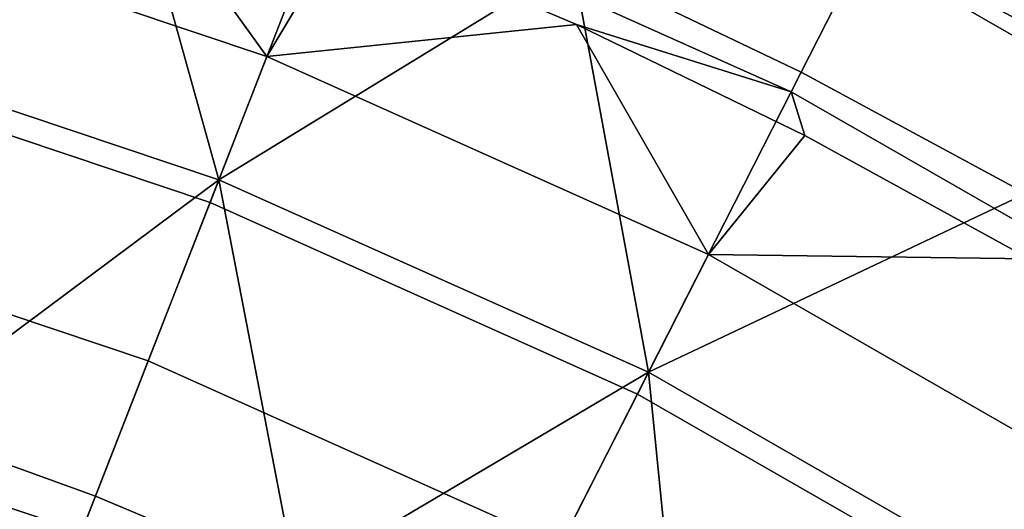
# Model space of a CAD drawing. Units: inches. Extents: x 91 to 540, y -174 to 276.
# Drawn here: x 377 to 417, y 217 to 237 of the extents above; entities that cross this region are included whole.
import ezdxf

# ---------------------------------------------------------------- set-up
doc = ezdxf.new("R2010")
doc.units = ezdxf.units.IN
doc.header["$MEASUREMENT"] = 0
doc.layers.add('Default', color=7, linetype='Continuous', true_color=0x000000)

msp = doc.modelspace()

# ---------------------------------------------------------------- linework, layer by layer
at = {"layer": 'Default', "color": 7}
for points in [[(367.84, 236.621, -55.837), (371.55, 249.766, -52.156), (381.068, 246.83, -52.156)], [(392.565, 248.593, 16.118), (390.215, 242.567, 6.02), (408.788, 234.241, 6.02), (411.722, 240.005, 16.118)], [(385.575, 230.674, -55.837), (367.84, 236.621, -55.837), (381.068, 246.83, -52.156)], [(381.068, 246.83, -52.156), (390.539, 243.399, -52.156), (385.575, 230.674, -55.837)], [(402.401, 244.99, -48.446), (411.938, 240.429, -48.446), (409.193, 235.037, -52.156), (399.927, 239.467, -52.156)], [(381.2, 244.443, 4.335), (369.295, 241.777, -1.993), (387.522, 235.666, -1.993)], [(381.2, 244.443, 4.335), (387.522, 235.666, -1.993), (390.683, 240.957, 4.335)], [(414.087, 244.65, -42.9), (423.667, 239.467, -42.9), (421.31, 235.36, -48.446), (411.938, 240.429, -48.446)], [(385.575, 230.674, -55.837), (390.539, 243.399, -52.156), (399.927, 239.467, -52.156)], [(408.788, 234.241, 6.02), (390.215, 242.567, 6.02), (390.683, 240.957, 4.335), (400.077, 236.964, 4.335)], [(367.57, 235.666, -7.677), (385.214, 229.749, -7.677), (387.522, 235.666, -1.993), (369.295, 241.777, -1.993)], [(390.683, 240.957, 4.335), (387.522, 235.666, -1.993), (400.077, 236.964, 4.335)], [(411.938, 240.429, -48.446), (421.31, 235.36, -48.446), (418.299, 230.111, -52.156), (409.193, 235.037, -52.156)], [(411.722, 240.005, 16.118), (408.788, 234.241, 6.02), (426.722, 223.948, 6.02), (430.219, 229.388, 16.118)], [(411.722, 240.005, 16.118), (430.219, 229.388, 16.118), (423.83, 239.751, 29.211)], [(402.997, 222.864, -55.837), (385.575, 230.674, -55.837), (399.927, 239.467, -52.156)], [(399.927, 239.467, -52.156), (409.193, 235.037, -52.156), (402.997, 222.864, -55.837)], [(387.522, 235.666, -1.993), (405.428, 227.639, -1.993), (400.077, 236.964, 4.335)], [(408.788, 234.241, 6.02), (400.077, 236.964, 4.335), (409.343, 232.465, 4.335)], [(400.077, 236.964, 4.335), (405.428, 227.639, -1.993), (409.343, 232.465, 4.335)], [(367.84, 236.621, -55.837), (385.575, 230.674, -55.837), (372.352, 220.813, -59.281)], [(365.697, 229.03, -13.028), (382.708, 223.326, -13.028), (385.214, 229.749, -7.677), (367.57, 235.666, -7.677)], [(385.214, 229.749, -7.677), (402.547, 221.98, -7.677), (405.428, 227.639, -1.993), (387.522, 235.666, -1.993)], [(402.997, 222.864, -55.837), (409.193, 235.037, -52.156), (418.299, 230.111, -52.156)], [(426.722, 223.948, 6.02), (408.788, 234.241, 6.02), (409.343, 232.465, 4.335), (418.441, 227.464, 4.335)], [(409.343, 232.465, 4.335), (405.428, 227.639, -1.993), (418.441, 227.464, 4.335)], [(385.575, 230.674, -55.837), (380.567, 217.837, -59.281), (372.352, 220.813, -59.281)], [(388.709, 214.427, -59.281), (380.567, 217.837, -59.281), (385.575, 230.674, -55.837)], [(385.575, 230.674, -55.837), (402.997, 222.864, -55.837), (388.709, 214.427, -59.281)], [(419.819, 213.208, -55.837), (402.997, 222.864, -55.837), (418.299, 230.111, -52.156)], [(382.708, 223.326, -13.028), (399.419, 215.835, -13.028), (402.547, 221.98, -7.677), (385.214, 229.749, -7.677)], [(363.676, 221.87, -18.044), (380.004, 216.395, -18.044), (382.708, 223.326, -13.028), (365.697, 229.03, -13.028)], [(402.547, 221.98, -7.677), (419.283, 212.374, -7.677), (422.716, 217.716, -1.993), (405.428, 227.639, -1.993)], [(418.441, 227.464, 4.335), (405.428, 227.639, -1.993), (422.716, 217.716, -1.993)], [(380.004, 216.395, -18.044), (396.044, 209.205, -18.044), (399.419, 215.835, -13.028), (382.708, 223.326, -13.028)], [(402.997, 222.864, -55.837), (396.746, 210.584, -59.281), (388.709, 214.427, -59.281)], [(404.644, 206.312, -59.281), (396.746, 210.584, -59.281), (402.997, 222.864, -55.837)], [(402.997, 222.864, -55.837), (419.819, 213.208, -55.837), (404.644, 206.312, -59.281)], [(361.635, 214.637, -22.468), (377.273, 209.394, -22.468), (380.004, 216.395, -18.044), (363.676, 221.87, -18.044)], [(399.419, 215.835, -13.028), (415.554, 206.574, -13.028), (419.283, 212.374, -7.677), (402.547, 221.98, -7.677)], [(372.352, 220.813, -59.281), (380.567, 217.837, -59.281), (378.066, 211.428, -61.374), (370.166, 214.29, -61.374)], [(380.567, 217.837, -59.281), (388.709, 214.427, -59.281), (385.897, 208.149, -61.374), (378.066, 211.428, -61.374)]]:
    msp.add_3dface(points, dxfattribs=at)

doc.saveas('drawing.dxf')
